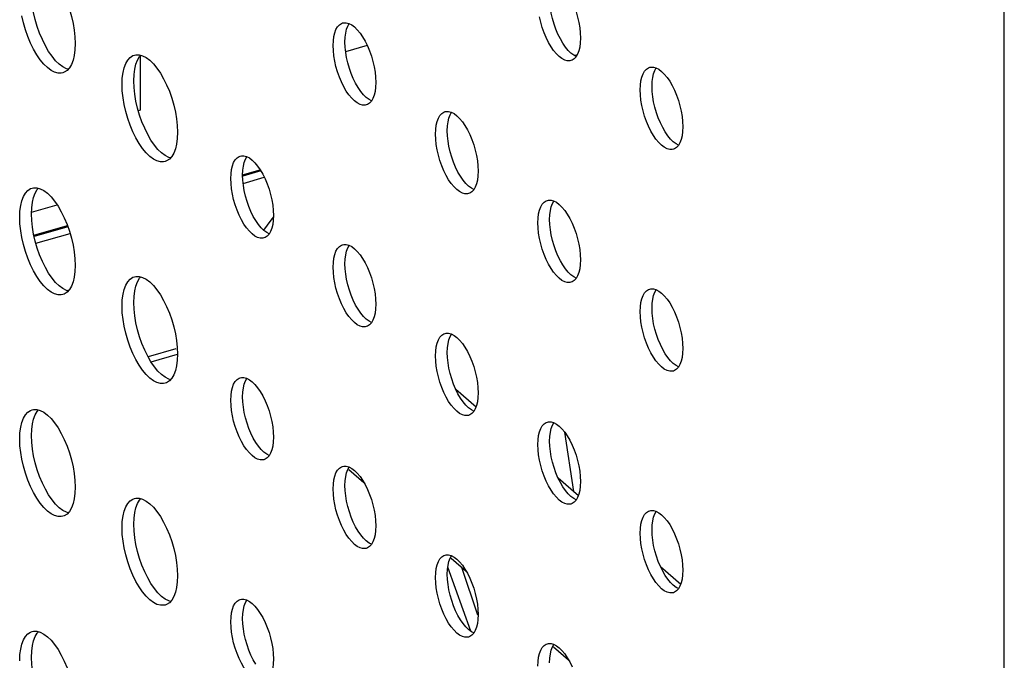
# Model space of a CAD drawing. Units: millimetres. Extents: x -963 to 3334, y -188 to 5969.
# Drawn here: x 2576 to 2634, y 4223 to 4261 of the extents above; entities that cross this region are included whole.
import ezdxf

# ---------------------------------------------------------------- set-up
doc = ezdxf.new("R2010")
doc.units = ezdxf.units.MM
doc.header["$LTSCALE"] = 19.36
doc.layers.get('0').update_dxf_attribs({"linetype": 'CONTINUOUS'})
doc.layers.add('02___PRT_ALL_AXES', color=7, linetype='CONTINUOUS')

msp = doc.modelspace()

# ---------------------------------------------------------------- linework, layer by layer
at = {"color": 7, "linetype": 'Continuous'}
for p, q in [((2633.811, 4141.197), (2633.811, 5549.355)), ((2596.465, 4259.398), (2595.199, 4259.033)), ((2583.149, 4258.777), (2583.149, 4255.601)), ((2608.59, 4258.817), (2608.787, 4258.874)), ((2583.149, 4255.601), (2583.048, 4255.571)), ((2589.154, 4251.821), (2590.186, 4252.119)), ((2576.789, 4249.637), (2578.281, 4250.067)), ((2590.963, 4249.348), (2590.813, 4249.169)), ((2576.921, 4248.289), (2578.887, 4248.857)), ((2590.813, 4249.169), (2590.392, 4248.572)), ((2578.832, 4245.04), (2579.001, 4245.089)), ((2583.792, 4240.857), (2585.345, 4241.305)), ((2601.654, 4239.26), (2602.844, 4238.229)), ((2595.389, 4234.556), (2596.267, 4233.795)), ((2607.654, 4234.064), (2608.844, 4233.033)), ((2601.389, 4229.36), (2602.267, 4228.599)), ((2602.532, 4225.081), (2601.188, 4228.828)), ((2613.654, 4228.868), (2614.844, 4227.837)), ((2607.389, 4224.163), (2608.267, 4223.402))]:
    msp.add_line(p, q, dxfattribs=at)
at = {"color": 8, "linetype": 'Continuous'}
for p, q in [((2590.232, 4252.043), (2589.178, 4251.739)), ((2589.191, 4251.318), (2590.429, 4251.676)), ((2578.915, 4248.776), (2576.94, 4248.206)), ((2577.038, 4247.81), (2579.043, 4248.389)), ((2585.253, 4241.625), (2583.62, 4241.154)), ((2608.576, 4233.265), (2608.044, 4236.736)), ((2602, 4228.83), (2602.934, 4226.044))]:
    msp.add_line(p, q, dxfattribs=at)
at = {"layer": '02___PRT_ALL_AXES', "color": 7, "linetype": 'Continuous'}
for p, q in [((2594.955, 4260.69), (2595.024, 4260.715)), ((2607.785, 4259.778), (2607.648, 4260.056)), ((2607.931, 4259.527), (2607.785, 4259.778)), ((2579.342, 4259.505), (2579.326, 4259.142)), ((2577.988, 4258.761), (2577.788, 4259.051)), ((2578.199, 4258.506), (2577.988, 4258.761)), ((2583.095, 4258.855), (2583.295, 4258.798)), ((2578.932, 4258.002), (2578.831, 4258.031)), ((2583.927, 4258.323), (2584.138, 4258.068)), ((2608.478, 4258.537), (2608.41, 4258.512)), ((2612.955, 4258.092), (2613.024, 4258.117)), ((2582.784, 4257.324), (2582.8, 4257.687)), ((2595.785, 4257.18), (2595.648, 4257.458)), ((2595.931, 4256.928), (2595.785, 4257.18)), ((2596.478, 4255.939), (2596.41, 4255.914)), ((2600.955, 4255.494), (2601.024, 4255.519)), ((2613.785, 4254.582), (2613.648, 4254.86)), ((2613.931, 4254.33), (2613.785, 4254.582)), ((2585.342, 4254.309), (2585.326, 4253.946)), ((2583.988, 4253.565), (2583.788, 4253.855)), ((2584.199, 4253.309), (2583.988, 4253.565)), ((2584.932, 4252.806), (2584.831, 4252.834)), ((2588.955, 4252.896), (2589.024, 4252.921)), ((2614.478, 4253.341), (2614.41, 4253.316)), ((2601.785, 4251.984), (2601.648, 4252.262)), ((2601.931, 4251.732), (2601.785, 4251.984)), ((2577.095, 4251.061), (2577.295, 4251.004)), ((2577.927, 4250.529), (2578.138, 4250.274)), ((2602.478, 4250.743), (2602.41, 4250.718)), ((2606.955, 4250.297), (2607.024, 4250.323)), ((2576.784, 4249.529), (2576.8, 4249.893)), ((2589.785, 4249.386), (2589.648, 4249.664)), ((2589.931, 4249.134), (2589.785, 4249.386)), ((2590.478, 4248.145), (2590.41, 4248.12)), ((2594.955, 4247.699), (2595.024, 4247.725)), ((2607.785, 4246.787), (2607.648, 4247.066)), ((2579.342, 4246.515), (2579.326, 4246.151)), ((2607.931, 4246.536), (2607.785, 4246.787)), ((2577.988, 4245.77), (2577.788, 4246.06)), ((2583.095, 4245.865), (2583.295, 4245.808)), ((2578.199, 4245.515), (2577.988, 4245.77)), ((2583.927, 4245.333), (2584.138, 4245.078)), ((2608.478, 4245.547), (2608.41, 4245.522)), ((2578.932, 4245.011), (2578.831, 4245.04)), ((2612.955, 4245.101), (2613.024, 4245.127)), ((2582.784, 4244.333), (2582.8, 4244.697)), ((2595.785, 4244.189), (2595.648, 4244.468)), ((2595.931, 4243.938), (2595.785, 4244.189)), ((2596.478, 4242.949), (2596.41, 4242.923)), ((2600.955, 4242.503), (2601.024, 4242.529)), ((2613.785, 4241.591), (2613.648, 4241.869)), ((2585.342, 4241.319), (2585.326, 4240.955)), ((2613.931, 4241.34), (2613.785, 4241.591)), ((2583.988, 4240.574), (2583.788, 4240.864)), ((2584.199, 4240.319), (2583.988, 4240.574)), ((2614.478, 4240.351), (2614.41, 4240.325)), ((2584.932, 4239.815), (2584.831, 4239.844)), ((2588.955, 4239.905), (2589.024, 4239.93)), ((2601.785, 4238.993), (2601.648, 4239.271)), ((2601.931, 4238.742), (2601.785, 4238.993)), ((2577.095, 4238.071), (2577.295, 4238.014)), ((2577.927, 4237.539), (2578.138, 4237.284)), ((2602.478, 4237.753), (2602.41, 4237.727)), ((2606.955, 4237.307), (2607.024, 4237.332)), ((2576.784, 4236.539), (2576.8, 4236.903)), ((2589.785, 4236.395), (2589.648, 4236.673)), ((2589.931, 4236.144), (2589.785, 4236.395)), ((2590.478, 4235.155), (2590.41, 4235.129)), ((2594.955, 4234.709), (2595.024, 4234.734)), ((2607.785, 4233.797), (2607.648, 4234.075)), ((2607.931, 4233.546), (2607.785, 4233.797)), ((2579.342, 4233.524), (2579.326, 4233.161)), ((2577.988, 4232.78), (2577.788, 4233.07)), ((2578.199, 4232.525), (2577.988, 4232.78)), ((2583.095, 4232.875), (2583.295, 4232.818)), ((2578.932, 4232.021), (2578.831, 4232.05)), ((2583.927, 4232.343), (2584.138, 4232.087)), ((2608.478, 4232.557), (2608.41, 4232.531)), ((2612.955, 4232.111), (2613.024, 4232.136)), ((2582.784, 4231.343), (2582.8, 4231.706)), ((2595.785, 4231.199), (2595.648, 4231.477)), ((2595.931, 4230.948), (2595.785, 4231.199)), ((2596.478, 4229.958), (2596.41, 4229.933)), ((2600.955, 4229.513), (2601.024, 4229.538)), ((2613.785, 4228.601), (2613.648, 4228.879)), ((2613.931, 4228.35), (2613.785, 4228.601)), ((2585.342, 4228.328), (2585.326, 4227.965)), ((2583.988, 4227.584), (2583.788, 4227.874)), ((2584.199, 4227.329), (2583.988, 4227.584)), ((2584.932, 4226.825), (2584.831, 4226.854)), ((2588.955, 4226.915), (2589.024, 4226.94)), ((2614.478, 4227.36), (2614.41, 4227.335)), ((2601.785, 4226.003), (2601.648, 4226.281)), ((2601.931, 4225.752), (2601.785, 4226.003)), ((2577.095, 4225.08), (2577.295, 4225.023)), ((2577.927, 4224.548), (2578.138, 4224.293)), ((2602.478, 4224.762), (2602.41, 4224.737)), ((2606.955, 4224.317), (2607.024, 4224.342)), ((2576.784, 4223.549), (2576.8, 4223.912)), ((2589.785, 4223.405), (2589.648, 4223.683)), ((2589.931, 4223.153), (2589.785, 4223.405))]:
    msp.add_line(p, q, dxfattribs=at)
for points in [[(2578.138, 4263.264), (2578.338, 4262.974), (2578.528, 4262.648), (2578.706, 4262.286), (2578.866, 4261.908), (2579.004, 4261.512), (2579.124, 4261.099), (2579.218, 4260.689), (2579.284, 4260.291), (2579.326, 4259.896), (2579.342, 4259.505)], [(2577.788, 4259.051), (2577.598, 4259.377), (2577.42, 4259.739), (2577.26, 4260.117), (2577.121, 4260.514), (2577.002, 4260.926), (2576.908, 4261.336), (2576.841, 4261.734), (2576.8, 4262.129), (2576.784, 4262.52)], [(2607.648, 4260.056), (2607.525, 4260.347), (2607.419, 4260.652), (2607.327, 4260.969), (2607.255, 4261.284), (2607.203, 4261.591), (2607.172, 4261.894), (2607.159, 4262.195)], [(2608.478, 4261.969), (2608.6, 4261.678), (2608.707, 4261.373), (2608.799, 4261.056), (2608.871, 4260.741), (2608.923, 4260.434), (2608.954, 4260.131), (2608.967, 4259.83)], [(2578.617, 4257.792), (2578.528, 4257.773), (2578.338, 4257.774), (2578.138, 4257.831), (2577.927, 4257.94), (2577.717, 4258.098), (2577.506, 4258.306), (2577.295, 4258.561), (2577.095, 4258.851), (2576.905, 4259.177), (2576.727, 4259.539), (2576.567, 4259.917), (2576.429, 4260.314), (2576.309, 4260.726), (2576.215, 4261.136)], [(2608.41, 4258.512), (2608.34, 4258.497), (2608.195, 4258.498), (2608.041, 4258.542), (2607.879, 4258.626), (2607.717, 4258.747), (2607.554, 4258.907), (2607.392, 4259.103), (2607.238, 4259.327), (2607.093, 4259.578), (2606.955, 4259.856), (2606.833, 4260.147), (2606.726, 4260.452), (2606.634, 4260.769), (2606.562, 4261.084)], [(2594.467, 4259.397), (2594.479, 4259.677), (2594.51, 4259.925), (2594.562, 4260.143), (2594.634, 4260.333), (2594.726, 4260.491), (2594.833, 4260.611), (2594.955, 4260.69)], [(2595.024, 4260.715), (2595.093, 4260.73), (2595.238, 4260.729), (2595.392, 4260.685)], [(2595.159, 4259.597), (2595.172, 4259.877), (2595.203, 4260.125), (2595.255, 4260.343), (2595.327, 4260.533), (2595.41, 4260.676)], [(2595.392, 4260.685), (2595.554, 4260.601), (2595.717, 4260.48), (2595.879, 4260.32), (2596.041, 4260.124), (2596.195, 4259.9)], [(2596.195, 4259.9), (2596.34, 4259.649), (2596.478, 4259.371)], [(2608.967, 4259.83), (2608.954, 4259.55), (2608.923, 4259.302), (2608.871, 4259.084), (2608.799, 4258.894)], [(2579.326, 4259.142), (2579.284, 4258.818), (2579.218, 4258.535), (2579.124, 4258.289), (2579.004, 4258.083)], [(2594.562, 4258.486), (2594.51, 4258.793), (2594.479, 4259.096), (2594.467, 4259.397)], [(2595.648, 4257.458), (2595.525, 4257.749), (2595.419, 4258.054), (2595.327, 4258.371), (2595.255, 4258.686), (2595.203, 4258.993), (2595.172, 4259.296), (2595.159, 4259.597)], [(2596.478, 4259.371), (2596.6, 4259.08), (2596.707, 4258.775), (2596.799, 4258.458), (2596.871, 4258.143), (2596.923, 4257.836), (2596.954, 4257.533), (2596.967, 4257.232)], [(2608.716, 4258.751), (2608.572, 4258.826), (2608.409, 4258.947), (2608.247, 4259.107), (2608.085, 4259.303), (2607.931, 4259.527)], [(2582.092, 4257.124), (2582.107, 4257.487), (2582.149, 4257.811), (2582.215, 4258.094), (2582.309, 4258.34), (2582.429, 4258.546), (2582.567, 4258.702)], [(2582.567, 4258.702), (2582.727, 4258.804), (2582.816, 4258.837)], [(2582.8, 4257.687), (2582.841, 4258.011), (2582.908, 4258.294), (2583.002, 4258.54), (2583.121, 4258.746), (2583.194, 4258.827)], [(2582.816, 4258.837), (2582.905, 4258.856), (2583.095, 4258.855)], [(2583.295, 4258.798), (2583.506, 4258.689), (2583.717, 4258.531), (2583.927, 4258.323)], [(2608.799, 4258.894), (2608.707, 4258.736), (2608.6, 4258.616), (2608.478, 4258.537)], [(2578.831, 4258.031), (2578.62, 4258.14), (2578.409, 4258.298), (2578.199, 4258.506)], [(2579.004, 4258.083), (2578.866, 4257.927), (2578.706, 4257.825), (2578.617, 4257.792)], [(2584.138, 4258.068), (2584.338, 4257.778), (2584.528, 4257.451), (2584.706, 4257.09), (2584.866, 4256.712), (2585.004, 4256.315), (2585.124, 4255.902), (2585.218, 4255.493), (2585.284, 4255.095), (2585.326, 4254.7), (2585.342, 4254.309)], [(2596.41, 4255.914), (2596.34, 4255.899), (2596.195, 4255.9), (2596.041, 4255.944), (2595.879, 4256.028), (2595.717, 4256.149), (2595.554, 4256.309), (2595.392, 4256.505), (2595.238, 4256.728), (2595.093, 4256.98), (2594.955, 4257.258), (2594.833, 4257.549), (2594.726, 4257.854), (2594.634, 4258.171), (2594.562, 4258.486)], [(2612.467, 4256.799), (2612.479, 4257.079), (2612.51, 4257.327), (2612.562, 4257.545), (2612.634, 4257.735), (2612.726, 4257.893), (2612.833, 4258.013), (2612.955, 4258.092)], [(2613.024, 4258.117), (2613.093, 4258.132), (2613.238, 4258.131), (2613.392, 4258.087)], [(2613.159, 4256.999), (2613.172, 4257.279), (2613.203, 4257.527), (2613.255, 4257.745), (2613.327, 4257.935), (2613.41, 4258.078)], [(2613.392, 4258.087), (2613.554, 4258.003), (2613.717, 4257.881), (2613.879, 4257.722), (2614.041, 4257.526), (2614.195, 4257.302)], [(2582.215, 4255.939), (2582.149, 4256.338), (2582.107, 4256.733), (2582.092, 4257.124)], [(2583.788, 4253.855), (2583.598, 4254.181), (2583.42, 4254.543), (2583.26, 4254.921), (2583.121, 4255.317), (2583.002, 4255.73), (2582.908, 4256.139), (2582.841, 4256.538), (2582.8, 4256.933), (2582.784, 4257.324)], [(2596.716, 4256.153), (2596.572, 4256.228), (2596.409, 4256.349), (2596.247, 4256.509), (2596.085, 4256.705), (2595.931, 4256.928)], [(2596.967, 4257.232), (2596.954, 4256.952), (2596.923, 4256.704), (2596.871, 4256.486), (2596.799, 4256.296)], [(2613.648, 4254.86), (2613.525, 4255.151), (2613.419, 4255.456), (2613.327, 4255.773), (2613.255, 4256.088), (2613.203, 4256.395), (2613.172, 4256.698), (2613.159, 4256.999)], [(2614.195, 4257.302), (2614.34, 4257.051), (2614.478, 4256.773)], [(2596.799, 4256.296), (2596.707, 4256.138), (2596.6, 4256.018), (2596.478, 4255.939)], [(2612.562, 4255.888), (2612.51, 4256.195), (2612.479, 4256.498), (2612.467, 4256.799)], [(2614.478, 4256.773), (2614.6, 4256.482), (2614.707, 4256.177), (2614.799, 4255.86), (2614.871, 4255.545), (2614.923, 4255.238), (2614.954, 4254.935), (2614.967, 4254.634)], [(2584.617, 4252.596), (2584.528, 4252.576), (2584.338, 4252.578), (2584.138, 4252.634), (2583.927, 4252.744), (2583.717, 4252.902), (2583.506, 4253.109), (2583.295, 4253.365), (2583.095, 4253.655), (2582.905, 4253.981), (2582.727, 4254.343), (2582.567, 4254.721), (2582.429, 4255.117), (2582.309, 4255.53), (2582.215, 4255.939)], [(2614.41, 4253.316), (2614.34, 4253.301), (2614.195, 4253.302), (2614.041, 4253.346), (2613.879, 4253.43), (2613.717, 4253.551), (2613.554, 4253.711), (2613.392, 4253.907), (2613.238, 4254.13), (2613.093, 4254.382), (2612.955, 4254.66), (2612.833, 4254.951), (2612.726, 4255.256), (2612.634, 4255.573), (2612.562, 4255.888)], [(2600.467, 4254.201), (2600.479, 4254.48), (2600.51, 4254.729), (2600.562, 4254.947), (2600.634, 4255.136), (2600.726, 4255.295), (2600.833, 4255.415), (2600.955, 4255.494)], [(2601.024, 4255.519), (2601.093, 4255.534), (2601.238, 4255.533), (2601.392, 4255.489)], [(2601.159, 4254.401), (2601.172, 4254.68), (2601.203, 4254.929), (2601.255, 4255.147), (2601.327, 4255.336), (2601.41, 4255.48)], [(2601.392, 4255.489), (2601.554, 4255.405), (2601.717, 4255.283), (2601.879, 4255.124), (2602.041, 4254.927), (2602.195, 4254.704)], [(2602.195, 4254.704), (2602.34, 4254.453), (2602.478, 4254.175)], [(2614.967, 4254.634), (2614.954, 4254.354), (2614.923, 4254.106), (2614.871, 4253.888), (2614.799, 4253.698)], [(2585.326, 4253.946), (2585.284, 4253.622), (2585.218, 4253.339), (2585.124, 4253.093), (2585.004, 4252.887)], [(2600.562, 4253.29), (2600.51, 4253.596), (2600.479, 4253.9), (2600.467, 4254.201)], [(2601.648, 4252.262), (2601.525, 4252.553), (2601.419, 4252.858), (2601.327, 4253.175), (2601.255, 4253.49), (2601.203, 4253.796), (2601.172, 4254.1), (2601.159, 4254.401)], [(2602.478, 4254.175), (2602.6, 4253.884), (2602.707, 4253.579), (2602.799, 4253.261), (2602.871, 4252.947), (2602.923, 4252.64), (2602.954, 4252.337), (2602.967, 4252.036)], [(2614.716, 4253.555), (2614.572, 4253.63), (2614.409, 4253.751), (2614.247, 4253.911), (2614.085, 4254.107), (2613.931, 4254.33)], [(2614.799, 4253.698), (2614.707, 4253.54), (2614.6, 4253.42), (2614.478, 4253.341)], [(2584.831, 4252.834), (2584.62, 4252.944), (2584.409, 4253.102), (2584.199, 4253.309)], [(2585.004, 4252.887), (2584.866, 4252.731), (2584.706, 4252.629), (2584.617, 4252.596)], [(2588.467, 4251.603), (2588.479, 4251.882), (2588.51, 4252.131), (2588.562, 4252.349), (2588.634, 4252.538), (2588.726, 4252.697), (2588.833, 4252.817), (2588.955, 4252.896)], [(2589.024, 4252.921), (2589.093, 4252.936), (2589.238, 4252.935), (2589.392, 4252.891)], [(2589.159, 4251.803), (2589.172, 4252.082), (2589.203, 4252.331), (2589.255, 4252.549), (2589.327, 4252.738), (2589.41, 4252.882)], [(2589.392, 4252.891), (2589.554, 4252.806), (2589.717, 4252.685), (2589.879, 4252.526), (2590.041, 4252.329), (2590.195, 4252.106)], [(2602.41, 4250.718), (2602.34, 4250.703), (2602.195, 4250.704), (2602.041, 4250.748), (2601.879, 4250.832), (2601.717, 4250.953), (2601.554, 4251.113), (2601.392, 4251.309), (2601.238, 4251.532), (2601.093, 4251.784), (2600.955, 4252.062), (2600.833, 4252.353), (2600.726, 4252.658), (2600.634, 4252.975), (2600.562, 4253.29)], [(2589.648, 4249.664), (2589.525, 4249.955), (2589.419, 4250.259), (2589.327, 4250.577), (2589.255, 4250.892), (2589.203, 4251.198), (2589.172, 4251.502), (2589.159, 4251.803)], [(2590.195, 4252.106), (2590.34, 4251.855), (2590.478, 4251.577)], [(2602.716, 4250.957), (2602.572, 4251.032), (2602.409, 4251.153), (2602.247, 4251.313), (2602.085, 4251.509), (2601.931, 4251.732)], [(2602.967, 4252.036), (2602.954, 4251.756), (2602.923, 4251.507), (2602.871, 4251.29), (2602.799, 4251.1)], [(2576.816, 4251.043), (2576.905, 4251.062), (2577.095, 4251.061)], [(2588.562, 4250.692), (2588.51, 4250.998), (2588.479, 4251.302), (2588.467, 4251.603)], [(2590.478, 4251.577), (2590.6, 4251.286), (2590.707, 4250.981), (2590.799, 4250.663), (2590.871, 4250.349), (2590.923, 4250.042), (2590.954, 4249.738), (2590.967, 4249.438)], [(2602.799, 4251.1), (2602.707, 4250.942), (2602.6, 4250.822), (2602.478, 4250.743)], [(2576.092, 4249.329), (2576.107, 4249.693), (2576.149, 4250.016), (2576.215, 4250.299), (2576.309, 4250.546), (2576.429, 4250.752), (2576.567, 4250.907)], [(2576.567, 4250.907), (2576.727, 4251.01), (2576.816, 4251.043)], [(2576.8, 4249.893), (2576.841, 4250.216), (2576.908, 4250.499), (2577.002, 4250.746), (2577.121, 4250.952), (2577.194, 4251.033)], [(2577.295, 4251.004), (2577.506, 4250.894), (2577.717, 4250.737), (2577.927, 4250.529)], [(2590.41, 4248.12), (2590.34, 4248.105), (2590.195, 4248.106), (2590.041, 4248.149), (2589.879, 4248.234), (2589.717, 4248.355), (2589.554, 4248.515), (2589.392, 4248.711), (2589.238, 4248.934), (2589.093, 4249.186), (2588.955, 4249.464), (2588.833, 4249.755), (2588.726, 4250.059), (2588.634, 4250.377), (2588.562, 4250.692)], [(2578.138, 4250.274), (2578.338, 4249.984), (2578.528, 4249.657), (2578.706, 4249.296), (2578.866, 4248.917), (2579.004, 4248.521), (2579.124, 4248.108), (2579.218, 4247.699), (2579.284, 4247.301), (2579.326, 4246.906), (2579.342, 4246.515)], [(2606.467, 4249.005), (2606.479, 4249.284), (2606.51, 4249.533), (2606.562, 4249.751), (2606.634, 4249.94), (2606.726, 4250.099), (2606.833, 4250.219), (2606.955, 4250.297)], [(2607.024, 4250.323), (2607.093, 4250.337), (2607.238, 4250.337), (2607.392, 4250.293)], [(2607.159, 4249.205), (2607.172, 4249.484), (2607.203, 4249.733), (2607.255, 4249.951), (2607.327, 4250.14), (2607.41, 4250.284)], [(2607.392, 4250.293), (2607.554, 4250.208), (2607.717, 4250.087), (2607.879, 4249.928), (2608.041, 4249.731), (2608.195, 4249.508)], [(2576.215, 4248.145), (2576.149, 4248.544), (2576.107, 4248.938), (2576.092, 4249.329)], [(2577.788, 4246.06), (2577.598, 4246.387), (2577.42, 4246.749), (2577.26, 4247.127), (2577.121, 4247.523), (2577.002, 4247.936), (2576.908, 4248.345), (2576.841, 4248.744), (2576.8, 4249.138), (2576.784, 4249.529)], [(2590.967, 4249.438), (2590.954, 4249.158), (2590.923, 4248.909), (2590.871, 4248.692), (2590.799, 4248.502)], [(2608.195, 4249.508), (2608.34, 4249.257), (2608.478, 4248.979)], [(2590.716, 4248.359), (2590.572, 4248.434), (2590.409, 4248.555), (2590.247, 4248.715), (2590.085, 4248.911), (2589.931, 4249.134)], [(2606.562, 4248.094), (2606.51, 4248.4), (2606.479, 4248.704), (2606.467, 4249.005)], [(2607.648, 4247.066), (2607.525, 4247.357), (2607.419, 4247.661), (2607.327, 4247.979), (2607.255, 4248.294), (2607.203, 4248.6), (2607.172, 4248.904), (2607.159, 4249.205)], [(2608.478, 4248.979), (2608.6, 4248.688), (2608.707, 4248.383), (2608.799, 4248.065), (2608.871, 4247.751), (2608.923, 4247.444), (2608.954, 4247.14), (2608.967, 4246.84)], [(2590.799, 4248.502), (2590.707, 4248.344), (2590.6, 4248.224), (2590.478, 4248.145)], [(2578.617, 4244.801), (2578.528, 4244.782), (2578.338, 4244.783), (2578.138, 4244.84), (2577.927, 4244.95), (2577.717, 4245.108), (2577.506, 4245.315), (2577.295, 4245.57), (2577.095, 4245.86), (2576.905, 4246.187), (2576.727, 4246.549), (2576.567, 4246.927), (2576.429, 4247.323), (2576.309, 4247.736), (2576.215, 4248.145)], [(2594.467, 4246.407), (2594.479, 4246.686), (2594.51, 4246.935), (2594.562, 4247.153), (2594.634, 4247.342), (2594.726, 4247.501), (2594.833, 4247.62), (2594.955, 4247.699)], [(2595.024, 4247.725), (2595.093, 4247.739), (2595.238, 4247.739), (2595.392, 4247.695)], [(2595.159, 4246.607), (2595.172, 4246.886), (2595.203, 4247.135), (2595.255, 4247.353), (2595.327, 4247.542), (2595.41, 4247.686)], [(2595.392, 4247.695), (2595.554, 4247.61), (2595.717, 4247.489), (2595.879, 4247.329), (2596.041, 4247.133), (2596.195, 4246.91)], [(2608.41, 4245.522), (2608.34, 4245.507), (2608.195, 4245.508), (2608.041, 4245.551), (2607.879, 4245.636), (2607.717, 4245.757), (2607.554, 4245.917), (2607.392, 4246.113), (2607.238, 4246.336), (2607.093, 4246.587), (2606.955, 4246.866), (2606.833, 4247.157), (2606.726, 4247.461), (2606.634, 4247.779), (2606.562, 4248.094)], [(2595.648, 4244.468), (2595.525, 4244.759), (2595.419, 4245.063), (2595.327, 4245.381), (2595.255, 4245.696), (2595.203, 4246.002), (2595.172, 4246.306), (2595.159, 4246.607)], [(2596.195, 4246.91), (2596.34, 4246.659), (2596.478, 4246.381)], [(2608.716, 4245.761), (2608.572, 4245.836), (2608.409, 4245.957), (2608.247, 4246.117), (2608.085, 4246.313), (2607.931, 4246.536)], [(2608.967, 4246.84), (2608.954, 4246.56), (2608.923, 4246.311), (2608.871, 4246.094), (2608.799, 4245.904)], [(2579.326, 4246.151), (2579.284, 4245.828), (2579.218, 4245.545), (2579.124, 4245.299), (2579.004, 4245.092)], [(2582.816, 4245.847), (2582.905, 4245.866), (2583.095, 4245.865)], [(2594.562, 4245.496), (2594.51, 4245.802), (2594.479, 4246.106), (2594.467, 4246.407)], [(2596.478, 4246.381), (2596.6, 4246.09), (2596.707, 4245.785), (2596.799, 4245.467), (2596.871, 4245.152), (2596.923, 4244.846), (2596.954, 4244.542), (2596.967, 4244.242)], [(2608.799, 4245.904), (2608.707, 4245.745), (2608.6, 4245.626), (2608.478, 4245.547)], [(2578.831, 4245.04), (2578.62, 4245.15), (2578.409, 4245.308), (2578.199, 4245.515)], [(2582.092, 4244.133), (2582.107, 4244.497), (2582.149, 4244.82), (2582.215, 4245.103), (2582.309, 4245.35), (2582.429, 4245.556), (2582.567, 4245.711)], [(2582.567, 4245.711), (2582.727, 4245.814), (2582.816, 4245.847)], [(2582.8, 4244.697), (2582.841, 4245.02), (2582.908, 4245.303), (2583.002, 4245.55), (2583.121, 4245.756), (2583.194, 4245.837)], [(2583.295, 4245.808), (2583.506, 4245.698), (2583.717, 4245.541), (2583.927, 4245.333)], [(2596.41, 4242.923), (2596.34, 4242.909), (2596.195, 4242.91), (2596.041, 4242.953), (2595.879, 4243.038), (2595.717, 4243.159), (2595.554, 4243.319), (2595.392, 4243.515), (2595.238, 4243.738), (2595.093, 4243.989), (2594.955, 4244.268), (2594.833, 4244.559), (2594.726, 4244.863), (2594.634, 4245.181), (2594.562, 4245.496)], [(2579.004, 4245.092), (2578.866, 4244.937), (2578.706, 4244.834), (2578.617, 4244.801)], [(2584.138, 4245.078), (2584.338, 4244.788), (2584.528, 4244.461), (2584.706, 4244.1), (2584.866, 4243.721), (2585.004, 4243.325), (2585.124, 4242.912), (2585.218, 4242.503), (2585.284, 4242.104), (2585.326, 4241.71), (2585.342, 4241.319)], [(2612.467, 4243.809), (2612.479, 4244.088), (2612.51, 4244.337), (2612.562, 4244.555), (2612.634, 4244.744), (2612.726, 4244.903), (2612.833, 4245.022), (2612.955, 4245.101)], [(2613.024, 4245.127), (2613.093, 4245.141), (2613.238, 4245.141), (2613.392, 4245.097)], [(2613.159, 4244.009), (2613.172, 4244.288), (2613.203, 4244.537), (2613.255, 4244.755), (2613.327, 4244.944), (2613.41, 4245.088)], [(2613.392, 4245.097), (2613.554, 4245.012), (2613.717, 4244.891), (2613.879, 4244.731), (2614.041, 4244.535), (2614.195, 4244.312)], [(2582.215, 4242.949), (2582.149, 4243.348), (2582.107, 4243.742), (2582.092, 4244.133)], [(2583.788, 4240.864), (2583.598, 4241.191), (2583.42, 4241.553), (2583.26, 4241.931), (2583.121, 4242.327), (2583.002, 4242.74), (2582.908, 4243.149), (2582.841, 4243.548), (2582.8, 4243.942), (2582.784, 4244.333)], [(2596.967, 4244.242), (2596.954, 4243.962), (2596.923, 4243.713), (2596.871, 4243.495), (2596.799, 4243.306)], [(2614.195, 4244.312), (2614.34, 4244.061), (2614.478, 4243.783)], [(2596.716, 4243.163), (2596.572, 4243.238), (2596.409, 4243.359), (2596.247, 4243.519), (2596.085, 4243.715), (2595.931, 4243.938)], [(2612.562, 4242.898), (2612.51, 4243.204), (2612.479, 4243.508), (2612.467, 4243.809)], [(2613.648, 4241.869), (2613.525, 4242.161), (2613.419, 4242.465), (2613.327, 4242.783), (2613.255, 4243.098), (2613.203, 4243.404), (2613.172, 4243.708), (2613.159, 4244.009)], [(2614.478, 4243.783), (2614.6, 4243.491), (2614.707, 4243.187), (2614.799, 4242.869), (2614.871, 4242.554), (2614.923, 4242.248), (2614.954, 4241.944), (2614.967, 4241.643)], [(2596.799, 4243.306), (2596.707, 4243.147), (2596.6, 4243.028), (2596.478, 4242.949)], [(2584.617, 4239.605), (2584.528, 4239.586), (2584.338, 4239.587), (2584.138, 4239.644), (2583.927, 4239.754), (2583.717, 4239.911), (2583.506, 4240.119), (2583.295, 4240.374), (2583.095, 4240.664), (2582.905, 4240.991), (2582.727, 4241.353), (2582.567, 4241.731), (2582.429, 4242.127), (2582.309, 4242.54), (2582.215, 4242.949)], [(2600.467, 4241.21), (2600.479, 4241.49), (2600.51, 4241.739), (2600.562, 4241.957), (2600.634, 4242.146), (2600.726, 4242.305), (2600.833, 4242.424), (2600.955, 4242.503)], [(2601.024, 4242.529), (2601.093, 4242.543), (2601.238, 4242.542), (2601.392, 4242.499)], [(2601.159, 4241.41), (2601.172, 4241.69), (2601.203, 4241.939), (2601.255, 4242.157), (2601.327, 4242.346), (2601.41, 4242.49)], [(2601.392, 4242.499), (2601.554, 4242.414), (2601.717, 4242.293), (2601.879, 4242.133), (2602.041, 4241.937), (2602.195, 4241.714)], [(2614.41, 4240.325), (2614.34, 4240.311), (2614.195, 4240.311), (2614.041, 4240.355), (2613.879, 4240.44), (2613.717, 4240.561), (2613.554, 4240.721), (2613.392, 4240.917), (2613.238, 4241.14), (2613.093, 4241.391), (2612.955, 4241.669), (2612.833, 4241.961), (2612.726, 4242.265), (2612.634, 4242.583), (2612.562, 4242.898)], [(2601.648, 4239.271), (2601.525, 4239.562), (2601.419, 4239.867), (2601.327, 4240.185), (2601.255, 4240.5), (2601.203, 4240.806), (2601.172, 4241.11), (2601.159, 4241.41)], [(2602.195, 4241.714), (2602.34, 4241.463), (2602.478, 4241.184)], [(2614.716, 4240.564), (2614.572, 4240.64), (2614.409, 4240.761), (2614.247, 4240.921), (2614.085, 4241.117), (2613.931, 4241.34)], [(2614.967, 4241.643), (2614.954, 4241.364), (2614.923, 4241.115), (2614.871, 4240.897), (2614.799, 4240.708)], [(2585.326, 4240.955), (2585.284, 4240.632), (2585.218, 4240.349), (2585.124, 4240.102), (2585.004, 4239.896)], [(2600.562, 4240.3), (2600.51, 4240.606), (2600.479, 4240.91), (2600.467, 4241.21)], [(2602.478, 4241.184), (2602.6, 4240.893), (2602.707, 4240.589), (2602.799, 4240.271), (2602.871, 4239.956), (2602.923, 4239.65), (2602.954, 4239.346), (2602.967, 4239.045)], [(2614.799, 4240.708), (2614.707, 4240.549), (2614.6, 4240.43), (2614.478, 4240.351)], [(2584.831, 4239.844), (2584.62, 4239.954), (2584.409, 4240.111), (2584.199, 4240.319)], [(2602.41, 4237.727), (2602.34, 4237.713), (2602.195, 4237.713), (2602.041, 4237.757), (2601.879, 4237.842), (2601.717, 4237.963), (2601.554, 4238.123), (2601.392, 4238.319), (2601.238, 4238.542), (2601.093, 4238.793), (2600.955, 4239.071), (2600.833, 4239.362), (2600.726, 4239.667), (2600.634, 4239.985), (2600.562, 4240.3)], [(2585.004, 4239.896), (2584.866, 4239.741), (2584.706, 4239.638), (2584.617, 4239.605)], [(2588.467, 4238.612), (2588.479, 4238.892), (2588.51, 4239.141), (2588.562, 4239.359), (2588.634, 4239.548), (2588.726, 4239.707), (2588.833, 4239.826), (2588.955, 4239.905)], [(2589.024, 4239.93), (2589.093, 4239.945), (2589.238, 4239.944), (2589.392, 4239.901)], [(2589.159, 4238.812), (2589.172, 4239.092), (2589.203, 4239.341), (2589.255, 4239.559), (2589.327, 4239.748), (2589.41, 4239.891)], [(2589.392, 4239.901), (2589.554, 4239.816), (2589.717, 4239.695), (2589.879, 4239.535), (2590.041, 4239.339), (2590.195, 4239.116)], [(2590.195, 4239.116), (2590.34, 4238.865), (2590.478, 4238.586)], [(2602.967, 4239.045), (2602.954, 4238.766), (2602.923, 4238.517), (2602.871, 4238.299), (2602.799, 4238.11)], [(2588.562, 4237.701), (2588.51, 4238.008), (2588.479, 4238.312), (2588.467, 4238.612)], [(2589.648, 4236.673), (2589.525, 4236.964), (2589.419, 4237.269), (2589.327, 4237.587), (2589.255, 4237.901), (2589.203, 4238.208), (2589.172, 4238.512), (2589.159, 4238.812)], [(2590.478, 4238.586), (2590.6, 4238.295), (2590.707, 4237.991), (2590.799, 4237.673), (2590.871, 4237.358), (2590.923, 4237.052), (2590.954, 4236.748), (2590.967, 4236.447)], [(2602.716, 4237.966), (2602.572, 4238.042), (2602.409, 4238.163), (2602.247, 4238.323), (2602.085, 4238.519), (2601.931, 4238.742)], [(2576.092, 4236.339), (2576.107, 4236.703), (2576.149, 4237.026), (2576.215, 4237.309), (2576.309, 4237.555), (2576.429, 4237.761), (2576.567, 4237.917)], [(2576.567, 4237.917), (2576.727, 4238.02), (2576.816, 4238.053)], [(2576.8, 4236.903), (2576.841, 4237.226), (2576.908, 4237.509), (2577.002, 4237.755), (2577.121, 4237.961), (2577.194, 4238.043)], [(2576.816, 4238.053), (2576.905, 4238.072), (2577.095, 4238.071)], [(2577.295, 4238.014), (2577.506, 4237.904), (2577.717, 4237.746), (2577.927, 4237.539)], [(2602.799, 4238.11), (2602.707, 4237.951), (2602.6, 4237.832), (2602.478, 4237.753)], [(2578.138, 4237.284), (2578.338, 4236.994), (2578.528, 4236.667), (2578.706, 4236.305), (2578.866, 4235.927), (2579.004, 4235.531), (2579.124, 4235.118), (2579.218, 4234.709), (2579.284, 4234.31), (2579.326, 4233.915), (2579.342, 4233.524)], [(2590.41, 4235.129), (2590.34, 4235.115), (2590.195, 4235.115), (2590.041, 4235.159), (2589.879, 4235.244), (2589.717, 4235.365), (2589.554, 4235.524), (2589.392, 4235.721), (2589.238, 4235.944), (2589.093, 4236.195), (2588.955, 4236.473), (2588.833, 4236.764), (2588.726, 4237.069), (2588.634, 4237.387), (2588.562, 4237.701)], [(2606.467, 4236.014), (2606.479, 4236.294), (2606.51, 4236.543), (2606.562, 4236.76), (2606.634, 4236.95), (2606.726, 4237.108), (2606.833, 4237.228), (2606.955, 4237.307)], [(2607.024, 4237.332), (2607.093, 4237.347), (2607.238, 4237.346), (2607.392, 4237.303)], [(2607.159, 4236.214), (2607.172, 4236.494), (2607.203, 4236.743), (2607.255, 4236.96), (2607.327, 4237.15), (2607.41, 4237.293)], [(2607.392, 4237.303), (2607.554, 4237.218), (2607.717, 4237.097), (2607.879, 4236.937), (2608.041, 4236.741), (2608.195, 4236.518)], [(2576.215, 4235.155), (2576.149, 4235.553), (2576.107, 4235.948), (2576.092, 4236.339)], [(2577.788, 4233.07), (2577.598, 4233.397), (2577.42, 4233.758), (2577.26, 4234.137), (2577.121, 4234.533), (2577.002, 4234.946), (2576.908, 4235.355), (2576.841, 4235.753), (2576.8, 4236.148), (2576.784, 4236.539)], [(2590.716, 4235.368), (2590.572, 4235.444), (2590.409, 4235.565), (2590.247, 4235.724), (2590.085, 4235.921), (2589.931, 4236.144)], [(2590.967, 4236.447), (2590.954, 4236.168), (2590.923, 4235.919), (2590.871, 4235.701), (2590.799, 4235.512)], [(2607.648, 4234.075), (2607.525, 4234.366), (2607.419, 4234.671), (2607.327, 4234.989), (2607.255, 4235.303), (2607.203, 4235.61), (2607.172, 4235.914), (2607.159, 4236.214)], [(2608.195, 4236.518), (2608.34, 4236.266), (2608.478, 4235.988)], [(2590.799, 4235.512), (2590.707, 4235.353), (2590.6, 4235.233), (2590.478, 4235.155)], [(2606.562, 4235.103), (2606.51, 4235.41), (2606.479, 4235.714), (2606.467, 4236.014)], [(2608.478, 4235.988), (2608.6, 4235.697), (2608.707, 4235.393), (2608.799, 4235.075), (2608.871, 4234.76), (2608.923, 4234.454), (2608.954, 4234.15), (2608.967, 4233.849)], [(2578.617, 4231.811), (2578.528, 4231.792), (2578.338, 4231.793), (2578.138, 4231.85), (2577.927, 4231.96), (2577.717, 4232.117), (2577.506, 4232.325), (2577.295, 4232.58), (2577.095, 4232.87), (2576.905, 4233.197), (2576.727, 4233.558), (2576.567, 4233.937), (2576.429, 4234.333), (2576.309, 4234.746), (2576.215, 4235.155)], [(2608.41, 4232.531), (2608.34, 4232.516), (2608.195, 4232.517), (2608.041, 4232.561), (2607.879, 4232.646), (2607.717, 4232.767), (2607.554, 4232.926), (2607.392, 4233.123), (2607.238, 4233.346), (2607.093, 4233.597), (2606.955, 4233.875), (2606.833, 4234.166), (2606.726, 4234.471), (2606.634, 4234.789), (2606.562, 4235.103)], [(2594.467, 4233.416), (2594.479, 4233.696), (2594.51, 4233.945), (2594.562, 4234.162), (2594.634, 4234.352), (2594.726, 4234.51), (2594.833, 4234.63), (2594.955, 4234.709)], [(2595.024, 4234.734), (2595.093, 4234.749), (2595.238, 4234.748), (2595.392, 4234.705)], [(2595.159, 4233.616), (2595.172, 4233.896), (2595.203, 4234.145), (2595.255, 4234.362), (2595.327, 4234.552), (2595.41, 4234.695)], [(2595.392, 4234.705), (2595.554, 4234.62), (2595.717, 4234.499), (2595.879, 4234.339), (2596.041, 4234.143), (2596.195, 4233.92)], [(2596.195, 4233.92), (2596.34, 4233.668), (2596.478, 4233.39)], [(2608.967, 4233.849), (2608.954, 4233.57), (2608.923, 4233.321), (2608.871, 4233.103), (2608.799, 4232.914)], [(2594.562, 4232.505), (2594.51, 4232.812), (2594.479, 4233.116), (2594.467, 4233.416)], [(2595.648, 4231.477), (2595.525, 4231.768), (2595.419, 4232.073), (2595.327, 4232.391), (2595.255, 4232.705), (2595.203, 4233.012), (2595.172, 4233.316), (2595.159, 4233.616)], [(2596.478, 4233.39), (2596.6, 4233.099), (2596.707, 4232.794), (2596.799, 4232.477), (2596.871, 4232.162), (2596.923, 4231.856), (2596.954, 4231.552), (2596.967, 4231.251)], [(2608.716, 4232.77), (2608.572, 4232.846), (2608.409, 4232.967), (2608.247, 4233.126), (2608.085, 4233.323), (2607.931, 4233.546)], [(2579.326, 4233.161), (2579.284, 4232.838), (2579.218, 4232.555), (2579.124, 4232.308), (2579.004, 4232.102)], [(2582.092, 4231.143), (2582.107, 4231.506), (2582.149, 4231.83), (2582.215, 4232.113), (2582.309, 4232.359), (2582.429, 4232.565), (2582.567, 4232.721)], [(2582.567, 4232.721), (2582.727, 4232.824), (2582.816, 4232.856)], [(2582.8, 4231.706), (2582.841, 4232.03), (2582.908, 4232.313), (2583.002, 4232.559), (2583.121, 4232.765), (2583.194, 4232.846)], [(2582.816, 4232.856), (2582.905, 4232.876), (2583.095, 4232.875)], [(2583.295, 4232.818), (2583.506, 4232.708), (2583.717, 4232.55), (2583.927, 4232.343)], [(2608.799, 4232.914), (2608.707, 4232.755), (2608.6, 4232.635), (2608.478, 4232.557)], [(2578.831, 4232.05), (2578.62, 4232.16), (2578.409, 4232.317), (2578.199, 4232.525)], [(2579.004, 4232.102), (2578.866, 4231.946), (2578.706, 4231.844), (2578.617, 4231.811)], [(2584.138, 4232.087), (2584.338, 4231.797), (2584.528, 4231.471), (2584.706, 4231.109), (2584.866, 4230.731), (2585.004, 4230.335), (2585.124, 4229.922), (2585.218, 4229.513), (2585.284, 4229.114), (2585.326, 4228.719), (2585.342, 4228.328)], [(2596.41, 4229.933), (2596.34, 4229.918), (2596.195, 4229.919), (2596.041, 4229.963), (2595.879, 4230.047), (2595.717, 4230.169), (2595.554, 4230.328), (2595.392, 4230.525), (2595.238, 4230.748), (2595.093, 4230.999), (2594.955, 4231.277), (2594.833, 4231.568), (2594.726, 4231.873), (2594.634, 4232.191), (2594.562, 4232.505)], [(2612.467, 4230.818), (2612.479, 4231.098), (2612.51, 4231.347), (2612.562, 4231.564), (2612.634, 4231.754), (2612.726, 4231.912), (2612.833, 4232.032), (2612.955, 4232.111)], [(2613.024, 4232.136), (2613.093, 4232.151), (2613.238, 4232.15), (2613.392, 4232.106)], [(2613.159, 4231.018), (2613.172, 4231.298), (2613.203, 4231.547), (2613.255, 4231.764), (2613.327, 4231.954), (2613.41, 4232.097)], [(2613.392, 4232.106), (2613.554, 4232.022), (2613.717, 4231.901), (2613.879, 4231.741), (2614.041, 4231.545), (2614.195, 4231.322)], [(2582.215, 4229.959), (2582.149, 4230.357), (2582.107, 4230.752), (2582.092, 4231.143)], [(2583.788, 4227.874), (2583.598, 4228.201), (2583.42, 4228.562), (2583.26, 4228.941), (2583.121, 4229.337), (2583.002, 4229.75), (2582.908, 4230.159), (2582.841, 4230.557), (2582.8, 4230.952), (2582.784, 4231.343)], [(2596.716, 4230.172), (2596.572, 4230.247), (2596.409, 4230.369), (2596.247, 4230.528), (2596.085, 4230.725), (2595.931, 4230.948)], [(2596.967, 4231.251), (2596.954, 4230.972), (2596.923, 4230.723), (2596.871, 4230.505), (2596.799, 4230.316)], [(2613.648, 4228.879), (2613.525, 4229.17), (2613.419, 4229.475), (2613.327, 4229.792), (2613.255, 4230.107), (2613.203, 4230.414), (2613.172, 4230.717), (2613.159, 4231.018)], [(2614.195, 4231.322), (2614.34, 4231.07), (2614.478, 4230.792)], [(2596.799, 4230.316), (2596.707, 4230.157), (2596.6, 4230.037), (2596.478, 4229.958)], [(2612.562, 4229.907), (2612.51, 4230.214), (2612.479, 4230.517), (2612.467, 4230.818)], [(2614.478, 4230.792), (2614.6, 4230.501), (2614.707, 4230.196), (2614.799, 4229.879), (2614.871, 4229.564), (2614.923, 4229.257), (2614.954, 4228.954), (2614.967, 4228.653)], [(2584.617, 4226.615), (2584.528, 4226.596), (2584.338, 4226.597), (2584.138, 4226.654), (2583.927, 4226.764), (2583.717, 4226.921), (2583.506, 4227.129), (2583.295, 4227.384), (2583.095, 4227.674), (2582.905, 4228.001), (2582.727, 4228.362), (2582.567, 4228.741), (2582.429, 4229.137), (2582.309, 4229.55), (2582.215, 4229.959)], [(2614.41, 4227.335), (2614.34, 4227.32), (2614.195, 4227.321), (2614.041, 4227.365), (2613.879, 4227.449), (2613.717, 4227.571), (2613.554, 4227.73), (2613.392, 4227.927), (2613.238, 4228.15), (2613.093, 4228.401), (2612.955, 4228.679), (2612.833, 4228.97), (2612.726, 4229.275), (2612.634, 4229.592), (2612.562, 4229.907)], [(2600.467, 4228.22), (2600.479, 4228.5), (2600.51, 4228.748), (2600.562, 4228.966), (2600.634, 4229.156), (2600.726, 4229.314), (2600.833, 4229.434), (2600.955, 4229.513)], [(2601.024, 4229.538), (2601.093, 4229.553), (2601.238, 4229.552), (2601.392, 4229.508)], [(2601.159, 4228.42), (2601.172, 4228.7), (2601.203, 4228.948), (2601.255, 4229.166), (2601.327, 4229.356), (2601.41, 4229.499)], [(2601.392, 4229.508), (2601.554, 4229.424), (2601.717, 4229.303), (2601.879, 4229.143), (2602.041, 4228.947), (2602.195, 4228.724)], [(2602.195, 4228.724), (2602.34, 4228.472), (2602.478, 4228.194)], [(2614.967, 4228.653), (2614.954, 4228.373), (2614.923, 4228.125), (2614.871, 4227.907), (2614.799, 4227.717)], [(2600.562, 4227.309), (2600.51, 4227.616), (2600.479, 4227.919), (2600.467, 4228.22)], [(2601.648, 4226.281), (2601.525, 4226.572), (2601.419, 4226.877), (2601.327, 4227.194), (2601.255, 4227.509), (2601.203, 4227.816), (2601.172, 4228.119), (2601.159, 4228.42)], [(2602.478, 4228.194), (2602.6, 4227.903), (2602.707, 4227.598), (2602.799, 4227.281), (2602.871, 4226.966), (2602.923, 4226.659), (2602.954, 4226.356), (2602.967, 4226.055)], [(2614.716, 4227.574), (2614.572, 4227.649), (2614.409, 4227.771), (2614.247, 4227.93), (2614.085, 4228.127), (2613.931, 4228.35)], [(2585.326, 4227.965), (2585.284, 4227.641), (2585.218, 4227.358), (2585.124, 4227.112), (2585.004, 4226.906)], [(2614.799, 4227.717), (2614.707, 4227.559), (2614.6, 4227.439), (2614.478, 4227.36)], [(2584.831, 4226.854), (2584.62, 4226.964), (2584.409, 4227.121), (2584.199, 4227.329)], [(2585.004, 4226.906), (2584.866, 4226.75), (2584.706, 4226.648), (2584.617, 4226.615)], [(2588.467, 4225.622), (2588.479, 4225.902), (2588.51, 4226.15), (2588.562, 4226.368), (2588.634, 4226.558), (2588.726, 4226.716), (2588.833, 4226.836), (2588.955, 4226.915)], [(2589.024, 4226.94), (2589.093, 4226.955), (2589.238, 4226.954), (2589.392, 4226.91)], [(2589.159, 4225.822), (2589.172, 4226.102), (2589.203, 4226.35), (2589.255, 4226.568), (2589.327, 4226.758), (2589.41, 4226.901)], [(2589.392, 4226.91), (2589.554, 4226.826), (2589.717, 4226.705), (2589.879, 4226.545), (2590.041, 4226.349), (2590.195, 4226.125)], [(2602.41, 4224.737), (2602.34, 4224.722), (2602.195, 4224.723), (2602.041, 4224.767), (2601.879, 4224.851), (2601.717, 4224.972), (2601.554, 4225.132), (2601.392, 4225.328), (2601.238, 4225.552), (2601.093, 4225.803), (2600.955, 4226.081), (2600.833, 4226.372), (2600.726, 4226.677), (2600.634, 4226.994), (2600.562, 4227.309)], [(2589.648, 4223.683), (2589.525, 4223.974), (2589.419, 4224.279), (2589.327, 4224.596), (2589.255, 4224.911), (2589.203, 4225.218), (2589.172, 4225.521), (2589.159, 4225.822)], [(2590.195, 4226.125), (2590.34, 4225.874), (2590.478, 4225.596)], [(2602.716, 4224.976), (2602.572, 4225.051), (2602.409, 4225.172), (2602.247, 4225.332), (2602.085, 4225.528), (2601.931, 4225.752)], [(2602.967, 4226.055), (2602.954, 4225.775), (2602.923, 4225.527), (2602.871, 4225.309), (2602.799, 4225.119)], [(2588.562, 4224.711), (2588.51, 4225.018), (2588.479, 4225.321), (2588.467, 4225.622)], [(2590.478, 4225.596), (2590.6, 4225.305), (2590.707, 4225), (2590.799, 4224.683), (2590.871, 4224.368), (2590.923, 4224.061), (2590.954, 4223.758), (2590.967, 4223.457)], [(2602.799, 4225.119), (2602.707, 4224.961), (2602.6, 4224.841), (2602.478, 4224.762)], [(2576.092, 4223.349), (2576.107, 4223.712), (2576.149, 4224.036), (2576.215, 4224.319), (2576.309, 4224.565), (2576.429, 4224.771), (2576.567, 4224.927)], [(2576.567, 4224.927), (2576.727, 4225.029), (2576.816, 4225.062)], [(2576.8, 4223.912), (2576.841, 4224.236), (2576.908, 4224.519), (2577.002, 4224.765), (2577.121, 4224.971), (2577.194, 4225.052)], [(2576.816, 4225.062), (2576.905, 4225.081), (2577.095, 4225.08)], [(2577.295, 4225.023), (2577.506, 4224.914), (2577.717, 4224.756), (2577.927, 4224.548)], [(2590.41, 4222.139), (2590.34, 4222.124), (2590.195, 4222.125), (2590.041, 4222.169), (2589.879, 4222.253), (2589.717, 4222.374), (2589.554, 4222.534), (2589.392, 4222.73), (2589.238, 4222.953), (2589.093, 4223.205), (2588.955, 4223.483), (2588.833, 4223.774), (2588.726, 4224.079), (2588.634, 4224.396), (2588.562, 4224.711)], [(2578.138, 4224.293), (2578.338, 4224.003), (2578.528, 4223.676), (2578.706, 4223.315), (2578.866, 4222.937), (2579.004, 4222.54), (2579.124, 4222.127), (2579.218, 4221.718), (2579.284, 4221.32), (2579.326, 4220.925), (2579.342, 4220.534)], [(2606.467, 4223.024), (2606.479, 4223.304), (2606.51, 4223.552), (2606.562, 4223.77), (2606.634, 4223.96), (2606.726, 4224.118), (2606.833, 4224.238), (2606.955, 4224.317)], [(2607.024, 4224.342), (2607.093, 4224.357), (2607.238, 4224.356), (2607.392, 4224.312)], [(2607.159, 4223.224), (2607.172, 4223.504), (2607.203, 4223.752), (2607.255, 4223.97), (2607.327, 4224.16), (2607.41, 4224.303)], [(2607.392, 4224.312), (2607.554, 4224.228), (2607.717, 4224.106), (2607.879, 4223.947), (2608.041, 4223.751), (2608.195, 4223.527)], [(2577.788, 4220.08), (2577.598, 4220.406), (2577.42, 4220.768), (2577.26, 4221.146), (2577.121, 4221.542), (2577.002, 4221.955), (2576.908, 4222.364), (2576.841, 4222.763), (2576.8, 4223.158), (2576.784, 4223.549)], [(2590.967, 4223.457), (2590.954, 4223.177), (2590.923, 4222.929), (2590.871, 4222.711), (2590.799, 4222.521)], [(2608.195, 4223.527), (2608.34, 4223.276), (2608.478, 4222.998)]]:
    msp.add_lwpolyline(points, dxfattribs=at)

doc.saveas('drawing.dxf')
